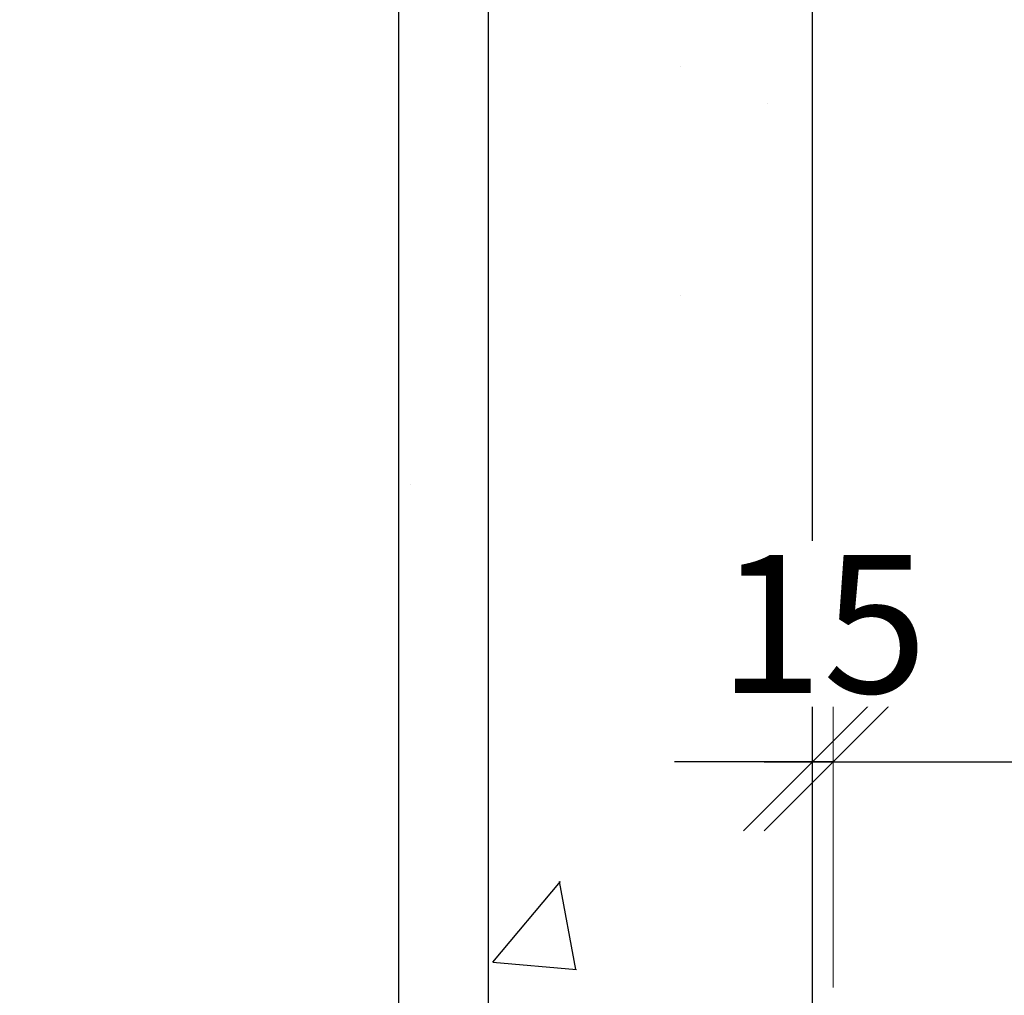
# Model space of a CAD drawing. Units: millimetres. Extents: x 12391 to 117401, y -200171 to -151064.
# Drawn here: x 49411 to 50125, y -187262 to -186555 of the extents above; entities that cross this region are included whole.
import ezdxf

# ---------------------------------------------------------------- set-up
doc = ezdxf.new("R2010")
doc.units = ezdxf.units.MM
doc.header["$LTSCALE"] = 25
doc.layers.add('gms', color=6, linetype='Continuous')
doc.layers.add('rc', color=3, linetype='Continuous')
doc.styles.add('ROMANS', font='ROMANS.shx', dxfattribs={"width": 0.75})
doc.dimstyles.new('KD-DIM-50', dxfattribs={"dimscale": 50, "dimtxt": 2, "dimasz": 2, "dimexe": 1, "dimexo": 2, "dimgap": 1, "dimtad": 1, "dimdec": 1, "dimrnd": 0.5, "dimzin": 9, "dimdsep": 46, "dimtxsty": 'ROMANS', "dimblk": 'OBLIQUE', "dimcen": 0.09, "dimdle": 1, "dimclrd": 8, "dimclre": 8, "dimclrt": 1, "dimazin": 2, "dimtfac": 1, "dimtdec": 1, "dimtix": 1, "dimtmove": 1, "dimatfit": 2, "dimfxl": 1, "dimtfill": 1, "dimtolj": 1, "dimtzin": 0, "dimlwe": 0, "dimarcsym": 0})

# ---------------------------------------------------------------- blocks, each defined once
blk = doc.blocks.new('_OBLIQUE')
at = {"color": 0, "linetype": 'ByBlock'}
blk.add_line((-0.5, -0.5), (0.5, 0.5), dxfattribs=at)
blk = doc.blocks.new('*D2288')
at = {"layer": 'DEFPOINTS', "color": 0, "transparency": 16777216}
for p in [(60850.32, -183041.5, -0.01), (61389.87, -183041.5), (49750.73, -187890.89, 0.01)]:
    blk.add_point(p, dxfattribs=at)
at = {"layer": 'gms', "color": 8, "lineweight": -2, "transparency": 16777216}
blk.add_line((61389.87, -187940.89), (61389.87, -182991.5), dxfattribs=at)
at = {"layer": 'gms', "color": 8, "lineweight": 0, "transparency": 16777216}
for p, q in [((60950.32, -183041.5), (61439.87, -183041.5)), ((49850.73, -187890.89), (61439.87, -187890.89))]:
    blk.add_line(p, q, dxfattribs=at)
at = {"layer": 'gms', "color": 8, "lineweight": -2, "transparency": 16777216, "xscale": 100, "yscale": 100, "zscale": 100}
for p, rotation in [((61389.87, -183041.5), 90), ((61389.87, -187890.89), 270)]:
    blk.add_blockref('_OBLIQUE', p, dxfattribs=dict(at, rotation=rotation))
at = {"layer": 'gms', "color": 1, "transparency": 16777216, "insert": (61289.87, -185466.2), "char_height": 100, "attachment_point": 5, "rotation": 90, "style": 'ROMANS', "bg_fill": 3, "box_fill_scale": 1.1, "bg_fill_color": 256, "bg_fill_true_color": 13158600, "bg_fill_transparency": 0}
blk.add_mtext('\\A1;4849.5', dxfattribs=at)
blk = doc.blocks.new('*D2289')
at = {"layer": 'DEFPOINTS', "color": 0, "transparency": 16777216}
for p in [(55300.73, -185466.11, -0.01), (55300.73, -187092.78), (50000.73, -187356.23, -0.01)]:
    blk.add_point(p, dxfattribs=at)
at = {"layer": 'gms', "color": 8, "lineweight": 0, "transparency": 16777216}
for p, q in [((55300.73, -185566.11), (55300.73, -187142.78)), ((50000.73, -187256.23), (50000.73, -187042.78))]:
    blk.add_line(p, q, dxfattribs=at)
at = {"layer": 'gms', "color": 8, "lineweight": -2, "transparency": 16777216}
blk.add_line((49950.73, -187092.78), (55350.73, -187092.78), dxfattribs=at)
at = {"layer": 'gms', "color": 8, "lineweight": -2, "transparency": 16777216, "xscale": 100, "yscale": 100, "zscale": 100, "rotation": 180}
blk.add_blockref('_OBLIQUE', (50000.73, -187092.78), dxfattribs=at)
at = {"layer": 'gms', "color": 8, "lineweight": -2, "transparency": 16777216, "xscale": 100, "yscale": 100, "zscale": 100}
blk.add_blockref('_OBLIQUE', (55300.73, -187092.78), dxfattribs=at)
at = {"layer": 'gms', "color": 1, "transparency": 16777216, "insert": (52650.73, -186992.78), "char_height": 100, "attachment_point": 5, "style": 'ROMANS', "bg_fill": 3, "box_fill_scale": 1.1, "bg_fill_color": 256, "bg_fill_true_color": 13158600, "bg_fill_transparency": 0}
blk.add_mtext('\\A1;5300', dxfattribs=at)
blk = doc.blocks.new('*D2336')
at = {"layer": 'DEFPOINTS', "color": 0, "transparency": 16777216}
for p in [(49985.73, -187092.78), (49985.73, -187092.78), (50000.73, -187092.78)]:
    blk.add_point(p, dxfattribs=at)
at = {"layer": 'gms', "color": 8, "lineweight": 0, "transparency": 16777216}
for p, q in [((49985.73, -186992.78), (49985.73, -187042.78)), ((50000.73, -186992.78), (50000.73, -187042.78))]:
    blk.add_line(p, q, dxfattribs=at)
at = {"layer": 'gms', "color": 8, "lineweight": -2, "transparency": 16777216}
for p, q in [((49985.73, -187092.78), (49885.73, -187092.78)), ((50000.73, -187092.78), (49985.73, -187092.78)), ((50000.73, -187092.78), (50100.73, -187092.78))]:
    blk.add_line(p, q, dxfattribs=at)
at = {"layer": 'gms', "color": 8, "lineweight": -2, "transparency": 16777216, "xscale": 100, "yscale": 100, "zscale": 100}
blk.add_blockref('_OBLIQUE', (49985.73, -187092.78), dxfattribs=at)
at = {"layer": 'gms', "color": 8, "lineweight": -2, "transparency": 16777216, "xscale": 100, "yscale": 100, "zscale": 100, "rotation": 180}
blk.add_blockref('_OBLIQUE', (50000.73, -187092.78), dxfattribs=at)
at = {"layer": 'gms', "color": 1, "transparency": 16777216, "insert": (49993.23, -186992.78), "char_height": 100, "attachment_point": 5, "style": 'ROMANS', "bg_fill": 3, "box_fill_scale": 1.1, "bg_fill_color": 256, "bg_fill_true_color": 13158600, "bg_fill_transparency": 0}
blk.add_mtext('\\A1;15', dxfattribs=at)

msp = doc.modelspace()

# ---------------------------------------------------------------- dimensions: what is measured, and where the dimension line sits
at = {"layer": 'gms', "color": 4}
dim = msp.add_linear_dim(base=(61389.873, -183041.505, 0.013), p1=(49750.731, -187890.894, 0.026), p2=(60850.322, -183041.505), angle=90, dimstyle='KD-DIM-50', dxfattribs=at)
dim.commit()
dim.dimension.update_dxf_attribs({"geometry": '*D2288', "text_midpoint": (61289.873, -185466.199, 0.013)})

# ---------------------------------------------------------------- next in the draw order: linework, layer by layer
at = {"color": 4}
msp.add_line((49750.731, -179390.893), (49750.731, -187890.893), dxfattribs=at)

# ---------------------------------------------------------------- next in the draw order: dimensions: what is measured, and where the dimension line sits
at = {"layer": 'gms', "color": 4}
dim = msp.add_linear_dim(base=(55300.731, -187092.78, 0.013), p1=(50000.731, -187356.232), p2=(55300.731, -185466.11), dimstyle='KD-DIM-50', dxfattribs=at)
dim.commit()
dim.dimension.update_dxf_attribs({"geometry": '*D2289', "text_midpoint": (52650.731, -186992.78, 0.013)})

# ---------------------------------------------------------------- next in the draw order: hatches: boundary and pattern name
at = {"layer": 'rc'}
h = msp.add_hatch(dxfattribs=at)
h.set_pattern_fill('AR-CONC', color=256, scale=4)
h.set_pattern_definition([(50, (-10596.8, -0.0002), (728.7387, -63.7563), [76.2, -838.2]), (355, (-10596.8, -0.0002), (-140.9737, 764.2274), [60.96, -670.5623]), (100.45144, (-10536.05, -5.3), (587.765, 700.471), [64.76, -712.361]), (46.1842, (-10596.8, 203.2), (1084.316, -168.1693), [114.3, -1257.3]), (96.63556, (-10506.4, 189.2), (949.6165, 989.7045), [97.14, -1068.5424]), (351.18415, (-10596.8, 203.2), (949.6165, 989.7045), [91.44, -1005.839]), (21, (-10495.2, 152.4), (606.4576, -409.0608), [76.2, -838.2]), (326, (-10495.2, 152.4), (247.208, 736.752), [60.96, -670.56]), (71.45144, (-10444.64, 118.3), (853.6657, 327.691), [64.76, -712.3598]), (37.5, (-10596.78, -0.0002), (12.3544, 338.22016), [0, -662.432, 0, -680.72, 0, -673.1]), (7.5, (-10596.78, -0.0002), (267.27865, 400.7223), [0, -388.112, 0, -647.192, 0, -256.54]), (327.5, (-10823.35, -0.0002), (542.36238, -22.91498), [0, -254, 0, -792.48, 0, -1051.56]), (317.5, (-10924.95, -0.0002), (592.5167, 101.706), [0, -330.2, 0, -526.288, 0, -746.76])])
h.paths.add_polyline_path([(46826.672, -175503.489), (44680.36, -175503.169), (44680.307, -175803.203), (46694.462, -175803.503), (49685.697, -179074.223), (49685.697, -189307.978), (49985.731, -189308.031), (49985.731, -178957.714)])

# ---------------------------------------------------------------- next in the draw order: linework, layer by layer
msp.add_lwpolyline([(46826.672, -175503.489), (44680.36, -175503.169), (44680.307, -175803.203), (46694.462, -175803.503), (49685.697, -179074.223), (49685.697, -189307.978), (49985.731, -189308.031), (49985.731, -178957.714)], close=True, dxfattribs=at)

# ---------------------------------------------------------------- next in the draw order: dimensions: what is measured, and where the dimension line sits
at = {"layer": 'gms', "color": 4}
dim = msp.add_linear_dim(base=(49985.731, -187092.78, 0.013), p1=(50000.731, -187092.78, 0.013), p2=(49985.731, -187092.78, 0.013), dimstyle='KD-DIM-50', dxfattribs=at)
dim.commit()
dim.dimension.update_dxf_attribs({"geometry": '*D2336', "text_midpoint": (49993.231, -186992.78, 0.013)})

doc.saveas('drawing.dxf')
